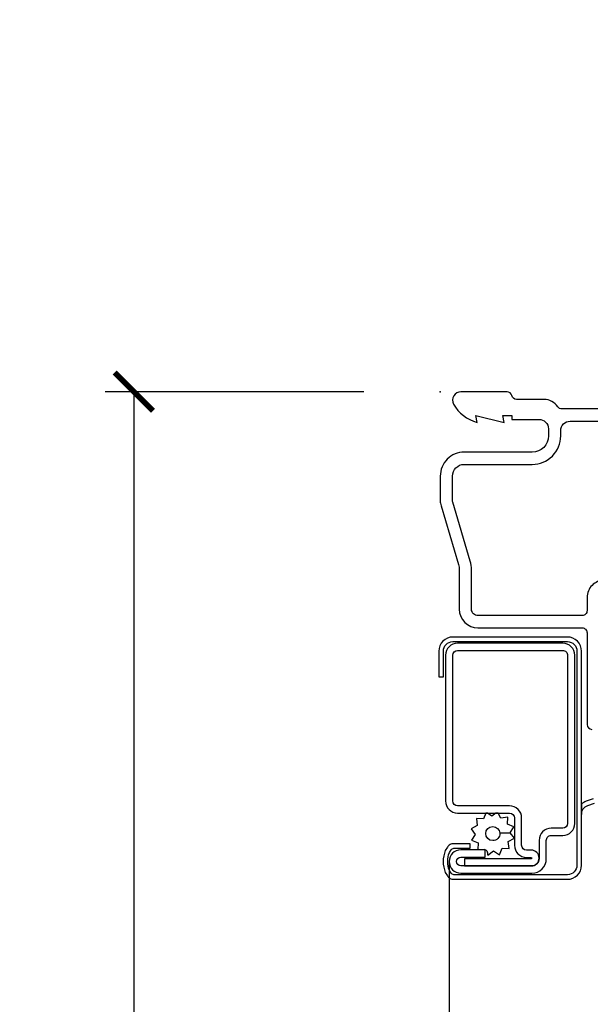
# Model space of a CAD drawing. Extents: x 2.6 to 63.2, y 2.1 to 35.8.
# Drawn here: x 8.6 to 10.5, y 31.5 to 34.7 of the extents above; entities that cross this region are included whole.
import ezdxf

# ---------------------------------------------------------------- set-up
doc = ezdxf.new("R2010")
doc.units = 0
doc.header["$LTSCALE"] = 0.1875
doc.header["$MEASUREMENT"] = 0
doc.layers.get('Defpoints').update_dxf_attribs({"color": 253})
for name, color, linetype in [('ZP-ANNO-DIMS-DWNLD', 2, 'Continuous'), ('ZP-SECT-ACCS', 165, 'Continuous'), ('ZP-SECT-ALUM', 63, 'Continuous'), ('ZP-SECT-HDWR', 53, 'Continuous'), ('ZP-SECT-SCRN', 234, 'Screen'), ('ZP-SECT-WSTP', 40, 'Continuous')]:
    doc.layers.add(name, color=color, linetype=linetype)
doc.layers.add('ZP-ANNO-NPLT', color=7, linetype='Continuous', plot=False)
doc.styles.get("Standard").update_dxf_attribs({"font": 'arial.ttf'})
doc.linetypes.add('Screen', pattern='A,0.0625,-0.09375,[133,ltypeshp.shx,S=0.0375,R=0,X=-0.0625,Y=0],-0.0625,0.03125', length=0.25)
doc.dimstyles.new('Frame Make Height and Width', dxfattribs={"dimtxt": 0.25, "dimasz": 0.125, "dimexe": 0.09375, "dimexo": 0.25, "dimgap": 0.0875, "dimtad": 0, "dimdec": 4, "dimzin": 10, "dimdsep": 46, "dimlunit": 5, "dimtxsty": 'Standard', "dimblk1": 'ARCHTICK', "dimblk2": 'ARCHTICK', "dimsah": 1, "dimcen": 0.09, "dimclrd": 256, "dimclre": 256, "dimclrt": 255, "dimadec": 3, "dimazin": 2, "dimtfac": 0.75, "dimtdec": 4, "dimtofl": 0, "dimtmove": 2, "dimatfit": 3, "dimfxl": 1, "dimfrac": 2, "dimtolj": 1, "dimtzin": 0, "dimlwd": -1, "dimlwe": -1, "dimarcsym": 0})

# ---------------------------------------------------------------- blocks, each defined once
blk = doc.blocks.new('WIA- 42G7 Foldout Blue Fin DH')
at = {"layer": 'ZP-ANNO-NPLT'}
blk.add_point((0, 0), dxfattribs=at)
at = {"layer": 'ZP-SECT-ACCS'}
blk.add_lwpolyline([(1.279571593912557, 0.338013373462509, -0.08026477305532967), (1.280385701974161, 0.3430520921520284), (1.307494150899153, 0.4861116551182434, 0.1615704533000932), (1.30749415090802, 0.5109903286831425), (1.259470227632939, 0.6185122730475214, -0.1615704533001526), (1.259470227633052, 0.6285897104408846), (1.307494150902563, 0.7361116548095552, 0.1615704533000934), (1.307494150911545, 0.7609903283744544), (1.259470227636463, 0.8685122730475214, -0.1615704533001683), (1.259470227636577, 0.8785897104408846), (1.287972183421154, 0.9861116550776003, 0.09588515595080674), (1.289906119572585, 1.000998398246118), (1.289906119572585, 1.189450650816049, 1.001822893294183), (1.242003919497144, 1.186389346219933), (1.241765084485543, 1.086963619096259), (1.265214473671769, 1.088505094620764), (1.265453308683369, 1.187930821744438, -1.000001092557772), (1.266451155031724, 1.187996416447596), (1.267339764696636, 0.9985509916924187), (1.237165948852955, 0.8859903283979023, 0.1615704531591201), (1.237165948850794, 0.8611116548536089), (1.286861732177705, 0.748550991494092), (1.237165948856365, 0.6359903282141843, 0.1615704533000896), (1.237165948847384, 0.6111116546492852), (1.285189872122466, 0.5035897101919673, -0.1615704533001815), (1.285189872122352, 0.4935122727986041), (1.257606864064918, 0.3490224644914761, 0.08026477302403139), (1.255571593912556, 0.3364256677724669), (1.263697775949133, 0.1370704559178861, 0.2172493365759632), (1.2673377378295, 0.1293256469599768), (1.275303713428507, 0.1225107667236998, -0.5855599422155324), (1.272011975473838, 0.1051687735461755), (1.26179564939212, 0.1018400323379112, 0.4605097357481115), (1.255909896591326, 0.08763056810135339), (1.260699716449373, 0.07821094809272466, -0.6036618419643542), (1.250519140217072, 0.06351299203148386), (1.240309544979361, 0.06428299197931864, 0.4605097357324635), (1.229445860713035, 0.05325641907136713), (1.230254575901988, 0.04287196005338245, -0.5855599423039615), (1.215664324697507, 0.03293692930514425), (1.206086515765143, 0.03780718727517041, 0.4605097357400129), (1.191782361491441, 0.0316308188224852), (1.188603288446636, 0.02187384318769858, -0.585559942305764), (1.17132168231722, 0.01827851903453137), (1.164183141522635, 0.0266228244090243, 0.2159645946919557), (1.156979287177982, 0.02988660437906532), (1.073391669295432, 0.02976801768003412, 0.4142135623720373), (1.047011398275714, 0.003346774236753447), (1.050597130417614, -0.1917730095977817, 0.4141699716873529), (1.077860722176766, -0.2190080540731714), (1.098619429082717, -0.2189919459266179, 0.3300162725305506), (1.130460181323784, -0.1953691181475534), (1.15192010760471, -0.08642072862498651), (1.128878443199525, -0.08173885041965434), (1.107862317121445, -0.1885030961245349, -0.3300162725321485), (1.098601102283297, -0.195374041932908), (1.077842395377289, -0.1953901500794615, -0.3902962473333499), (1.074097130417627, -0.1917730095976395), (1.070634058767752, -0.002764639274253966, -0.4142135623754232), (1.079648660102606, 0.006263963056404975), (1.182667721521504, 0.00625478645260813, 0.4142135623731925), (1.287460600079037, 0.1110502211198181)], format="xyb", close=True, dxfattribs=at)
blk = doc.blocks.new('CS 450 DH (11-16 IG) H V')
at = {"layer": 'ZP-ANNO-NPLT'}
blk.add_point((0, 0), dxfattribs=at)
at = {"layer": 'ZP-SECT-ALUM'}
for points in [[(0.9513399624957515, -0.05599999999999739), (0.3969999999999985, -0.05599999999999739, -0.2479849083014191), (0.3837808366187545, -0.0490140845070357, 0.2479849083013853), (0.3383399624957519, -0.02500000000000568), (0.2489999999999952, -0.02500000000000568, -0.3510004003203411), (0.2333875050040035, -0.01250000000000284, 0.3510004003203904), (0.2177750100080118, 0), (0.06700000000000017, 0, 0.5721499030890337), (0.04340909198694476, -0.04013274758455054, 0.2023887188474402), (0.1200000000000045, -0.09999999999999432), (0.1161208064244192, -0.07800000000000296), (0.2079999999999984, -0.09999999999999432), (0.2041208064244131, -0.07800000000000296), (0.2330000000000041, -0.07800000000000296), (0.2330000000000041, -0.09000000000000341), (0.3220000000000027, -0.09000000000000341, -0.4142135623730279), (0.3529999999999944, -0.1209999999999951), (0.3529999999999944, -0.1440000000000055, -0.4142135623730459), (0.2999999999999972, -0.1970000000000027), (0.07800000000000296, -0.1970000000000027, 0.4142135623731151), (0, -0.2750000000000057), (0, -0.3558314295862601, 0.07254978020942027), (0.00233340655397285, -0.3718282026326705), (0.05949992154931749, -0.5636126400364248, -0.07254978020941456), (0.06199999999999761, -0.5807520397290062), (0.06199999999999761, -0.7090000000000032, 0.4142135623730352), (0.1230000000000047, -0.769999999999996), (0.4629999999999939, -0.769999999999996, -0.4142135623731926), (0.4789999999999992, -0.7860000000000014), (0.4789999999999992, -1.085000000000008, 0.4142135623729974), (0.4950000000000045, -1.100999999999999)], [(0.5349999999999966, -0.6149999999999949, 0.4142135623731136), (0.4789999999999992, -0.6709999999999923), (0.4789999999999992, -0.7139999999999986, -0.4142135623731601), (0.4629999999999939, -0.7299999999999898), (0.1230000000000047, -0.730000000000004, -0.4142135623731198), (0.1020000000000039, -0.7090000000000032), (0.1020000000000039, -0.5807520397290062, 0.07254978020944206), (0.09783320258219419, -0.5521863735746848), (0.04066668758684955, -0.3604019361709305, -0.07254978020938739), (0.03999999999999915, -0.3558314295862459), (0.03999999999999915, -0.2749999999999915, -0.4142135623730266), (0.07800000000000296, -0.2369999999999948), (0.2999999999999972, -0.2369999999999948, 0.4142135623731119), (0.3930000000000007, -0.1439999999999912), (0.3930000000000007, -0.1270000000000095, -0.4142135623730447), (0.4239999999999995, -0.09600000000000364), (0.9170000000000016, -0.09600000000000364, -0.4142135623731287)]]:
    blk.add_lwpolyline(points, format="xyb", dxfattribs=at)
blk.add_lwpolyline([(0.3995000000000033, -0.8200000000000074), (0.05649999999999977, -0.8200000000000074, 0.414213562373082), (0.01699999999999591, -0.859499999999997), (0.01699999999999591, -1.334500000000006, 0.4142135623730687), (0.05649999999999977, -1.373999999999995), (0.2259999999999991, -1.373999999999995, -0.41421356237303), (0.2420000000000044, -1.390000000000001), (0.2420000000000044, -1.478999999999999, 0.4142135623730818), (0.2815000000000083, -1.518500000000003), (0.2966550000000012, -1.518500000000003, -1), (0.2966550000000012, -1.522989999999993), (0.07899999999999352, -1.522990000000007), (0.07900000000000773, -1.546490000000006), (0.2966550000000012, -1.546490000000006, 1), (0.2966550000000012, -1.495000000000005), (0.2814999999999941, -1.495000000000005, -0.4142135623729646), (0.265500000000003, -1.478999999999999), (0.265500000000003, -1.390000000000001, 0.4142135623730687), (0.2259999999999991, -1.350499999999997), (0.05649999999999977, -1.350499999999997, -0.41421356237303), (0.04050000000000153, -1.334500000000006), (0.04050000000000153, -0.859499999999997, -0.4142135623729649), (0.05649999999999977, -0.8434999999999917), (0.3995000000000033, -0.8434999999999917, -0.4142135623732252), (0.4155000000000086, -0.859499999999997), (0.4155000000000086, -1.407499999999999, -0.4142135623730625), (0.3995000000000033, -1.42349999999999), (0.3619999999999948, -1.423500000000004, 0.4142135623729964), (0.3225000000000051, -1.462999999999994), (0.3225000000000051, -1.52300000000001, -0.4142135623730285), (0.2990000000000066, -1.546499999999995), (0.06699999999999307, -1.546499999999995, -1), (0.06699999999999307, -1.517499999999998), (0.1470000000000056, -1.517499999999998), (0.1470000000000056, -1.494), (0.06699999999999307, -1.494, 1), (0.06700000000000728, -1.569999999999993), (0.2990000000000066, -1.569999999999993, 0.4142135623730507), (0.3460000000000036, -1.52300000000001), (0.3460000000000036, -1.462999999999994, -0.4142135623731278), (0.3619999999999948, -1.447000000000003), (0.3995000000000033, -1.447000000000003, 0.414213562373095), (0.4390000000000072, -1.407499999999999), (0.4390000000000072, -0.859499999999997, 0.4142135623731149)], format="xyb", close=True, dxfattribs=at)
at = {"layer": 'ZP-SECT-HDWR'}
blk.add_lwpolyline([(0.4986189494355671, -1.327124524251673), (0.4762428492246471, -1.3352829640137, 0.09777635532905861), (0.4609999999999985, -1.344514709064072), (0.4609999999999985, -0.8460000000000036, 0.4142135623731343), (0.4150000000000063, -0.7999999999999972), (0.04100000000000392, -0.7999999999999972, 0.4142135623731233), (-0.004999999999995453, -0.8460000000000036), (-0.004999999999995453, -0.8670000000000044), (-0.004999999999995453, -0.9299999999999926), (0.01000000000000512, -0.9299999999999926), (0.01000000000000512, -0.8670000000000044), (0.01000000000000512, -0.8460000000000036, -0.4142135623731791), (0.04099999999999682, -0.8149999999999977), (0.4150000000000063, -0.8149999999999977, -0.4142135623731291), (0.445999999999998, -0.8460000000000036), (0.445999999999998, -1.544000000000011, -0.4141926749409613), (0.4150000000000063, -1.575000000000017), (0.04404427215084183, -1.575000000000017, -0.136150113649929), (0.03928310720615968, -1.573793724430004, -0.1288165152047186), (0.03565756647138585, -1.57044639035017), (0.02968090138373469, -1.56124313318125, -0.1841772693562624), (0.0296809013837418, -1.502756866818828), (0.03565100522379794, -1.493563704213855, -0.1325435906705797), (0.03927268490681968, -1.490211828678738, -0.1249996998387376), (0.04414854141704438, -1.489000000000061), (0.0969999999999942, -1.489000000000061), (0.0969999999999942, -1.474000000000046), (0.04404427215084183, -1.474000000000046, 0.1251663678681554), (0.03211530404081486, -1.477029571696761, 0.1249997205598349), (0.02316893251820318, -1.485243242638646), (0.01626947826907355, -1.49586747050634, 0.1930046792244657), (0.01626947826907355, -1.568132529493738), (0.02307750795219476, -1.578615975875394, 0.07103318401494832), (0.03211530404081486, -1.586970428303317, 0.1249996998390788), (0.04404427215084183, -1.590000000000018), (0.4150000000000063, -1.590000000000003, 0.4142135623730951), (0.4609999999999985, -1.544000000000011), (0.4609999999999985, -1.378500000000017), (0.4609999999999985, -1.378500000000017), (0.4609999999999985, -1.344514709064072), (0.4609999999999985, -1.378500000000017, -0.3151447495482058), (0.4813810505644369, -1.34937547574836), (0.5037571507753569, -1.341217035986332, 0.3151447495482073)], format="xyb", dxfattribs=at)
at = {"layer": 'ZP-SECT-SCRN'}
blk.add_line((0.02899999999999636, -1.532000000000011), (0.02899999999999636, -3), dxfattribs=at)
at = {"layer": 'ZP-SECT-WSTP'}
blk.add_lwpolyline([(0.1686056308156196, -1.384018036072391), (0.1535961421433925, -1.374499999999998), (0.14812815031501, -1.374499999999998), (0.1405384139998489, -1.392932159384756), (0.1176510980207439, -1.391980820558175), (0.1206885528800825, -1.414685625033613), (0.1003918864044664, -1.425305399431764), (0.1143748017132111, -1.443449609465787), (0.1021072601322004, -1.462794937114822), (0.1232889250255766, -1.471516826281501), (0.1223814345920999, -1.493349237320288), (0.1302229413793157, -1.493349237320288), (0.1450423906744476, -1.491366687401268), (0.1462521588523487, -1.493678813845705, -0.3406673006028418), (0.1537060029611723, -1.503349237320293), (0.1537060029611723, -1.507924708548032), (0.155662165072556, -1.511663353876898), (0.1738063751065937, -1.497680438568153), (0.1931517027556282, -1.50994798014915), (0.2018735919223076, -1.488766315255774), (0.2247609079014268, -1.489717654082355), (0.2217234530420882, -1.467012849606917), (0.2420201195177327, -1.456393075208794), (0.2280372042089738, -1.438248865174799), (0.1941819640994424, -1.439797947746086, -0.4276701643592755), (0.1712060029610853, -1.463849237320261, -1), (0.1712060029610853, -1.417849237320254, -0.4008837965018009), (0.1941819640994424, -1.439797947746086), (0.2280372042089738, -1.438248865174799), (0.2403047457899419, -1.418903537525708), (0.2191230808966083, -1.410181648359028), (0.2200744197231614, -1.387294332379923), (0.1973696152477515, -1.390331787239276), (0.1890859885249938, -1.374499999999998), (0.180956220216693, -1.374499999999998)], format="xyb", close=True, dxfattribs=at)
blk = doc.blocks.new('_ArchTick')
at = {"color": 0, "linetype": 'ByBlock', "const_width": 0.15}
blk.add_lwpolyline([(-0.5, -0.5), (0.5, 0.5)], dxfattribs=at)
blk = doc.blocks.new('*D71')
at = {"layer": 'Defpoints', "color": 0, "transparency": 16777216}
for p in [(9.000000000000036, 33.50000000000001), (10, 33.50000000000001), (10, 20.00000000000001)]:
    blk.add_point(p, dxfattribs=at)
at = {"layer": 'ZP-ANNO-DIMS-DWNLD', "transparency": 16777216}
for p, q in [((9.750000000000004, 33.50000000000001), (8.906250000000036, 33.50000000000001)), ((9.000000000000036, 33.50000000000001), (9.000000000000036, 28.13908594815827)), ((9.000000000000039, 20.00000000000001), (9.000000000000037, 25.36091405184176)), ((9.750000000000004, 20.00000000000001), (8.906250000000039, 20.00000000000001))]:
    blk.add_line(p, q, dxfattribs=at)
at = {"layer": 'ZP-ANNO-DIMS-DWNLD', "transparency": 16777216, "xscale": 0.125, "yscale": 0.125, "zscale": 0.125}
for p, rotation in [((9.000000000000036, 33.50000000000001), 90), ((9.000000000000039, 20.00000000000001), 270)]:
    blk.add_blockref('_ArchTick', p, dxfattribs=dict(at, rotation=rotation))
at = {"layer": 'ZP-ANNO-DIMS-DWNLD', "color": 255, "transparency": 16777216, "insert": (9.000000000000043, 26.75), "char_height": 0.25, "attachment_point": 5, "rotation": 90}
blk.add_mtext('\\A1;FRAME HEIGHT', dxfattribs=at)

msp = doc.modelspace()

# ---------------------------------------------------------------- block references
for name in ['WIA- 42G7 Foldout Blue Fin DH', 'CS 450 DH (11-16 IG) H V']:
    msp.add_blockref(name, (10.00000000000001, 33.49999999999999))

# ---------------------------------------------------------------- dimensions: what is measured, and where the dimension line sits
at = {"layer": 'ZP-ANNO-DIMS-DWNLD'}
dim = msp.add_linear_dim(base=(9.000000000000036, 33.50000000000001), p1=(10, 20), p2=(10, 33.5), angle=90, text='FRAME HEIGHT', dimstyle='Frame Make Height and Width', override={"dimscale": 1, "dimlfac": 1, "dimpost": '"\\X'}, dxfattribs=at)
dim.commit()
dim.dimension.update_dxf_attribs({"geometry": '*D71', "text_midpoint": (9.000000000000043, 26.75)})

doc.saveas('drawing.dxf')
